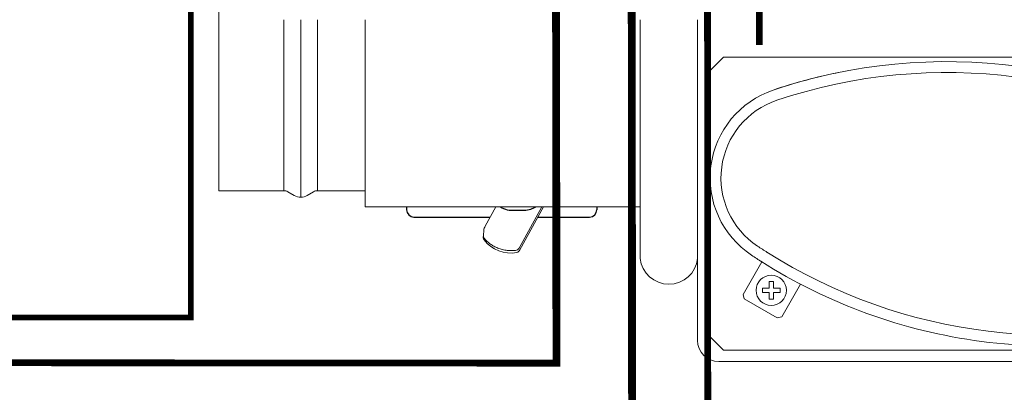
# Model space of a CAD drawing. Units: millimetres. Extents: x 3595 to 37070, y 1076 to 10817.
# Drawn here: x 30681 to 34308, y 6195 to 7567 of the extents above; entities that cross this region are included whole.
import ezdxf

# ---------------------------------------------------------------- set-up
doc = ezdxf.new("R2010")
doc.units = ezdxf.units.MM
doc.layers.add('AIRZONE CABLE', color=7, linetype='Continuous')

msp = doc.modelspace()

# ---------------------------------------------------------------- linework, layer by layer
at = {"color": 0, "linetype": 'Continuous', "lineweight": 13}
for p, q in [((31414.4, 7712.4), (31414.4, 6937.1)), ((31654, 6937.1), (31654, 7565.8)), ((31716.4, 6913.2), (31716.4, 7565.8)), ((31778.7, 6937.1), (31778.7, 7565.8)), ((31953.5, 7565.8), (31953.5, 6877.2)), ((32966.8, 7565.8), (32966.8, 7211.2)), ((33177.9, 7565.8), (33177.9, 6386)), ((33273.8, 7428.3), (33213.9, 7368.4)), ((33273.8, 7428.3), (33588.2, 7428.3)), ((33273.8, 7428.3), (35310.5, 7428.3)), ((33213.9, 6410), (33213.9, 7368.4)), ((32966.8, 7211.2), (32966.8, 6687.9)), ((31414.4, 6937.1), (31654, 6937.1)), ((31669, 6933.1), (31692.4, 6919.6)), ((31740.3, 6919.6), (31763.8, 6933.1)), ((31778.7, 6937.1), (31953.5, 6937.1)), ((31953.5, 6877.2), (32966.8, 6877.2)), ((32435, 6877.2), (32396.1, 6806.8)), ((32604.7, 6877.2), (32521.1, 6726)), ((32523.8, 6719.2), (32611.1, 6877.2)), ((32390.6, 6792), (32389.1, 6771.8)), ((33345.7, 6555.2), (33414.9, 6675.2)), ((33441.4, 6602.7), (33457.4, 6602.7)), ((33441.4, 6578.5), (33441.4, 6602.7)), ((33457.4, 6602.7), (33457.4, 6578.5)), ((33441.4, 6578.5), (33417, 6578.5)), ((33417, 6562.3), (33417, 6578.5)), ((33457.4, 6578.5), (33481.7, 6578.5)), ((33481.7, 6578.5), (33481.7, 6562.3)), ((33557.4, 6593.1), (33488.2, 6473.1)), ((33350.1, 6538.9), (33345.7, 6555.2)), ((33471.8, 6468.7), (33350.1, 6538.9)), ((33441.4, 6562.3), (33417, 6562.3)), ((33441.4, 6538), (33441.4, 6562.3)), ((33457.4, 6538), (33441.4, 6538)), ((33457.4, 6562.3), (33457.4, 6538)), ((33481.7, 6562.3), (33457.4, 6562.3)), ((33488.2, 6473.1), (33471.8, 6468.7)), ((33213.9, 6410), (33273.8, 6350.1)), ((35310.5, 6350.1), (33273.8, 6350.1)), ((33255.8, 6308.1), (35669.9, 6308.1))]:
    msp.add_line(p, q, dxfattribs=at)
for p, q in [((32106.2, 6877.1), (32106.2, 6867.1)), ((32807.2, 6877.1), (32807.2, 6867.1)), ((32133.3, 6840), (32414.4, 6840)), ((32590.5, 6840), (32780.1, 6840))]:
    msp.add_line(p, q)
at = {"color": 7, "linetype": 'Continuous'}
msp.add_line((32491.4, 6865.3), (32539.7, 6865.3), dxfattribs=at)
for points, const_width in [([(32656.6, 7783.5), (32658.4, 6289.1)], 28.8), ([(32935.4, 7785.6), (32937.2, 5790.4)], 28.8), ([(33214.6, 7780.9), (33216.2, 5574.4)], 24.9), ([(32658, 6302.1), (28061.4, 6305.7)], 24.9)]:
    msp.add_lwpolyline(points, dxfattribs=dict(const_width=const_width))
at = {"color": 0, "linetype": 'Continuous', "lineweight": 13}
msp.add_circle((33449.4, 6570.4), 55.7, dxfattribs=at)
for centre, radius, start, end in [((34095.6, 5409), 2003.3, 56.4105, 108.5895), ((34095.6, 5409), 2003.3, 101.2921, 108.5895), ((34095.6, 5409), 1963.3, 56.4105, 108.5895), ((33565.8, 6984.2), 341.4, 108.5895, 236.4105), ((33565.8, 6984.2), 301.5, 108.5895, 236.4105), ((31654, 6907.2), 30, 60, 90), ((31778.7, 6907.2), 30, 90, 120), ((31716.4, 6961.1), 47.9, 240, 300), ((32414.7, 6789.7), 24.1, 157.3789, 174.5241), ((32464.7, 6768.3), 78.5, 151.1653, 156.9949), ((32411.8, 6767.3), 23.1, 168.6845, 208.5145), ((32402.2, 6770.8), 13.1, 175.5442, 218.7539), ((32491.3, 6833.8), 126.4, 217.8547, 279.7008), ((32505.7, 6735.3), 18, 274.1742, 328.7935), ((32503.2, 6730.9), 23.6, 293.4345, 330.396), ((34485.2, 8368.5), 1963.3, 236.4105, 237.6541), ((34485.2, 8368.5), 1963.3, 237.5827, 288.5895), ((33072.4, 6698.9), 106.2, 185.9534, 354.0466), ((34485.2, 8368.5), 2003.3, 236.4105, 237.7028), ((34485.2, 8368.5), 2003.3, 237.5827, 262.5), ((34485.2, 8368.5), 2003.3, 262.5, 288.5895), ((33255.8, 6386), 77.9, 180, 270)]:
    msp.add_arc(centre, radius, start, end, dxfattribs=at)
for centre, start, end in [((32133.3, 6867.1), 180, 270), ((32780.1, 6867.1), 270, 0)]:
    msp.add_arc(centre, 27.1, start, end)
at = {"color": 7, "linetype": 'Continuous'}
for centre, radius, start, end in [((32671, 7321.7), 495.8, 243.7674, 245.2377), ((32491.2, 6931), 65.7, 244.904, 270.1595), ((32539.8, 6931.6), 66.3, 269.9076, 291.0477), ((32207.8, 7793.9), 990.3, 291.0547, 292.2189)]:
    msp.add_arc(centre, radius, start, end, dxfattribs=at)
at = {"color": 0, "linetype": 'Continuous', "lineweight": 13}
for points, weights in [([(32396.1, 6806.8), (32395.9, 6806.5), (32395.9, 6806.2)], [1, 0.993503661488, 1]), ([(32392, 6762.6), (32432.8, 6709.7), (32507, 6717.4)], [1, 0.848333437995, 1])]:
    msp.add_rational_spline(points, weights, degree=2, dxfattribs=at)
at = {"layer": 'AIRZONE CABLE', "color": 7, "linetype": 'ByBlock', "lineweight": -2}
for points, const_width in [([(31311.9, 8507.3), (31311.9, 7136.8)], 21.1), ([(33405.6, 7474.1), (33405.6, 7922.4), (33405.6, 7922.4), (33405.6, 7922.4), (33405.6, 7922.4)], 25.1), ([(30245.3, 6469.9), (31311.9, 6469.9), (31311.9, 7136.8)], 21.1)]:
    msp.add_lwpolyline(points, dxfattribs=dict(at, const_width=const_width))

doc.saveas('drawing.dxf')
